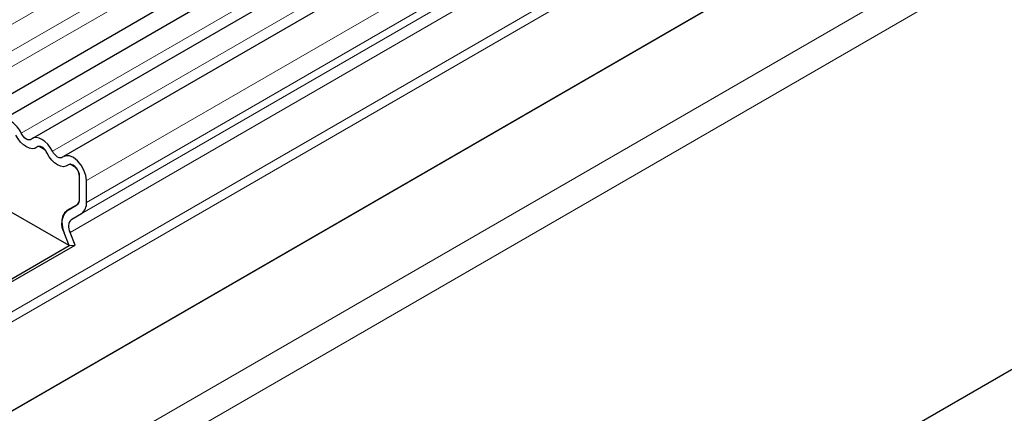
# Model space of a CAD drawing. Units: millimetres. Extents: x 0 to 420, y 0 to 297.
# Drawn here: x 90 to 110, y 54 to 62 of the extents above; entities that cross this region are included whole.
import ezdxf

# ---------------------------------------------------------------- set-up
doc = ezdxf.new("R2010")
doc.units = ezdxf.units.MM

msp = doc.modelspace()

# ---------------------------------------------------------------- linework, layer by layer
at = {"color": 8, "linetype": 'Continuous', "lineweight": 18}
for p, q in [((188.8691, 119.0547), (47.7306, 37.5772)), ((188.8691, 118.501), (47.7306, 37.0235)), ((188.8691, 118.1761), (47.7306, 36.6986)), ((186.6311, 111.7943), (53.8744, 35.1554)), ((186.669, 111.6091), (53.8744, 34.9484)), ((186.6382, 109.7363), (53.9052, 33.1112)), ((49.561, 28.6926), (189.5681, 109.517)), ((189.851, 109.0271), (49.8438, 28.2027)), ((158.5588, 99.1817), (89.7856, 59.4798)), ((159.2051, 98.8086), (90.4319, 59.1067)), ((159.9121, 98.2006), (91.1389, 58.4987)), ((159.9121, 97.7464), (91.1389, 58.0445)), ((159.6065, 97.4008), (90.8333, 57.6989)), ((159.8085, 97.5175), (91.0353, 57.8156)), ((159.5728, 97.1246), (90.7996, 57.4227)), ((90.9445, 57.9948), (90.7333, 57.8729))]:
    msp.add_line(p, q, dxfattribs=at)
at = {"color": 7, "linetype": 'Continuous', "lineweight": 25}
for p, q in [((47.7283, 36.1435), (188.8669, 117.6211)), ((189.0746, 117.3017), (47.9361, 35.8242)), ((206.9449, 110.3254), (65.8064, 28.8479)), ((186.6382, 109.7363), (53.9052, 33.1112)), ((158.7921, 99.0737), (90.0189, 59.3718)), ((159.4385, 98.7006), (90.6653, 58.9987)), ((90.2755, 59.1379), (90.1547, 59.2076)), ((90.9218, 58.7647), (90.801, 58.8345)), ((90.9975, 58.1261), (90.9975, 58.5803)), ((91.1389, 58.0445), (91.1389, 58.4987)), ((90.9447, 57.9949), (90.7333, 57.8729)), ((90.7333, 57.8721), (90.9353, 57.9888)), ((90.7792, 57.1487), (89.5762, 57.8432)), ((90.8333, 57.6989), (91.0353, 57.8156)), ((90.7792, 57.1487), (90.6771, 57.4117)), ((90.9017, 57.1596), (90.7996, 57.4227)), ((88.9453, 56.09), (90.7792, 57.1487)), ((88.9642, 56.0411), (90.9017, 57.1596)), ((90.7792, 57.1487), (90.9017, 57.1596))]:
    msp.add_line(p, q, dxfattribs=at)
at = {"color": 7, "linetype": 'Continuous', "lineweight": 25, "flags": 128}
for points in [[(90.1087, 59.1914), (90.0648, 59.166), (90.0122, 59.1582), (89.9536, 59.1684), (89.8919, 59.196), (89.8302, 59.2397), (89.7715, 59.2972), (89.719, 59.3657), (89.675, 59.4417)], [(90.1087, 59.1914), (90.0648, 59.166), (90.0122, 59.1582), (89.9536, 59.1684), (89.8919, 59.196), (89.8302, 59.2397), (89.7715, 59.2972), (89.719, 59.3657), (89.675, 59.4417)], [(89.9982, 59.357), (89.9767, 59.3446), (89.9509, 59.3408), (89.9221, 59.3458), (89.8919, 59.3593), (89.8616, 59.3807), (89.8329, 59.4089), (89.8071, 59.4425), (89.7856, 59.4798)], [(90.4319, 59.1067), (90.388, 59.1827), (90.3354, 59.2512), (90.2768, 59.3087), (90.2151, 59.3524), (90.1533, 59.38), (90.0947, 59.3902), (90.0421, 59.3824), (89.9982, 59.357)], [(90.3214, 59.0686), (90.2998, 59.1059), (90.2741, 59.1395), (90.2453, 59.1677), (90.2151, 59.1891), (90.1848, 59.2026), (90.1561, 59.2076), (90.1303, 59.2038), (90.1087, 59.1914)], [(90.6446, 58.9839), (90.623, 58.9715), (90.5972, 58.9677), (90.5685, 58.9726), (90.5382, 58.9862), (90.508, 59.0076), (90.4792, 59.0358), (90.4535, 59.0694), (90.4319, 59.1067)], [(90.7551, 58.8182), (90.7112, 58.7929), (90.6586, 58.7851), (90.6, 58.7953), (90.5382, 58.8229), (90.4765, 58.8665), (90.4179, 58.924), (90.3653, 58.9925), (90.3214, 59.0686)], [(90.7551, 58.8182), (90.7112, 58.7929), (90.6586, 58.7851), (90.6, 58.7953), (90.5382, 58.8229), (90.4765, 58.8665), (90.4179, 58.924), (90.3653, 58.9925), (90.3214, 59.0686)], [(91.1389, 58.4987), (91.1258, 58.6035), (91.0877, 58.7136), (91.0283, 58.8185), (90.9531, 58.9083), (90.8693, 58.9746), (90.7847, 59.011), (90.7074, 59.0143), (90.6446, 58.9839)], [(90.9975, 58.5803), (90.991, 58.6317), (90.9724, 58.6857), (90.9432, 58.7371), (90.9064, 58.7812), (90.8653, 58.8137), (90.8238, 58.8315), (90.7859, 58.8331), (90.7551, 58.8182)]]:
    msp.add_lwpolyline(points, dxfattribs=at)
at = {"color": 7, "linetype": 'Continuous', "lineweight": 25}
for centre, radius, start, end in [((89.2465, 59.2242), 0.5966, 25.3635, 55.63302), ((90.1529, 59.1396), 0.068, 88.49945, 130.47978), ((90.0286, 58.9244), 0.3264, 26.22481, 40.85714), ((90.7993, 58.7665), 0.068, 88.49945, 130.47978), ((90.6999, 58.566), 0.2979, 2.75507, 41.84575), ((90.8473, 58.1113), 0.1509, 305.69804, 5.62038), ((90.8401, 58.1132), 0.1579, 311.50301, 4.70838), ((90.8886, 58.0198), 0.2515, 305.69804, 5.62038), ((90.9972, 57.6063), 0.3745, 134.78519, 211.29882), ((90.8802, 57.6685), 0.2517, 125.71211, 185.67485), ((90.9916, 57.5394), 0.2247, 134.78519, 211.29882), ((91.2803, 57.6557), 0.6506, 181.06912, 202.02473)]:
    msp.add_arc(centre, radius, start, end, dxfattribs=at)

doc.saveas('drawing.dxf')
